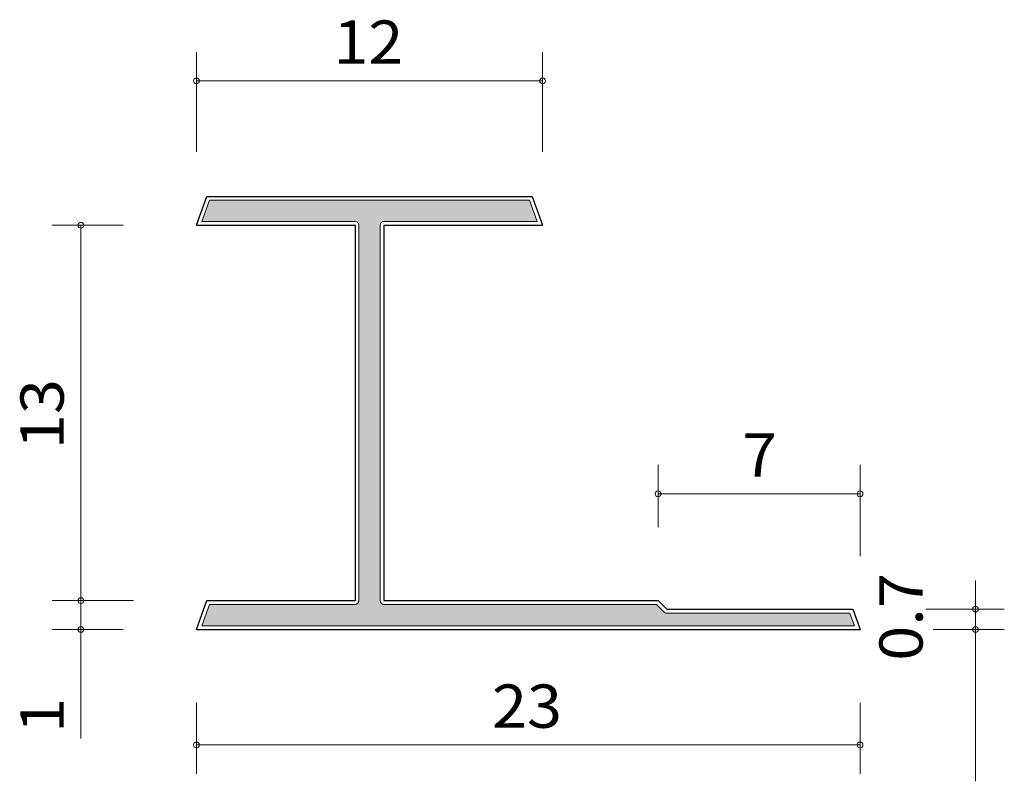
# Model space of a CAD drawing. Units: inches. Extents: x 88.7 to 122.8, y -161.8 to -135.5.
import ezdxf

# ---------------------------------------------------------------- set-up
doc = ezdxf.new("R2010")
doc.units = ezdxf.units.IN
doc.header["$MEASUREMENT"] = 0
doc.layers.add('_U+30EC_U+30A4_U+30E4_U+30FC 1', color=7, linetype='Continuous')

# ---------------------------------------------------------------- blocks, each defined once
blk = doc.blocks.new('block 2')
at = {"layer": '_U+30EC_U+30A4_U+30E4_U+30FC 1', "true_color": 0xf4e8d1}
h = blk.add_hatch(color=254, dxfattribs=at)
h.dxf.hatch_style = 2
edge = h.paths.add_edge_path()
edge.add_spline(control_points=[(95.284, -155.709), (95.284, -155.709), (100.328, -155.709), (100.328, -155.709), (100.401, -155.709), (100.46, -155.65), (100.46, -155.577), (100.46, -155.577), (100.46, -142.577), (100.46, -142.577), (100.46, -142.504), (100.401, -142.445), (100.328, -142.445), (100.328, -142.445), (95.017, -142.445), (95.017, -142.445), (95.017, -142.445), (95.284, -141.709), (95.284, -141.709), (95.284, -141.709), (106.371, -141.709), (106.371, -141.709), (106.371, -141.709), (106.639, -142.445), (106.639, -142.445), (106.639, -142.445), (101.328, -142.445), (101.328, -142.445), (101.255, -142.445), (101.195, -142.504), (101.195, -142.577), (101.195, -142.577), (101.195, -155.577), (101.195, -155.577), (101.195, -155.65), (101.255, -155.709), (101.328, -155.709), (101.328, -155.709), (110.773, -155.709), (110.773, -155.709), (110.773, -155.709), (111.034, -155.97), (111.034, -155.97), (111.058, -155.994), (111.091, -156.009), (111.128, -156.009), (111.128, -156.009), (117.48, -156.009), (117.48, -156.009), (117.48, -156.009), (117.639, -156.445), (117.639, -156.445), (117.639, -156.445), (95.017, -156.445), (95.017, -156.445), (95.017, -156.445), (95.284, -155.709), (95.284, -155.709)], knot_values=[0, 0, 0, 0, 1, 1, 1, 2, 2, 2, 3, 3, 3, 4, 4, 4, 5, 5, 5, 6, 6, 6, 7, 7, 7, 8, 8, 8, 9, 9, 9, 10, 10, 10, 11, 11, 11, 12, 12, 12, 13, 13, 13, 14, 14, 14, 15, 15, 15, 16, 16, 16, 17, 17, 17, 18, 18, 18, 19, 19, 19, 19], degree=3, periodic=1)
at = {"layer": '_U+30EC_U+30A4_U+30E4_U+30FC 1', "color": 179, "lineweight": 9, "true_color": 0x221814}
for points in [[(94.828, -140.037), (94.828, -136.577)], [(106.828, -140.037), (106.828, -136.577)], [(106.828, -137.577), (94.828, -137.577)], [(92.288, -142.577), (89.828, -142.577)], [(90.828, -142.577), (90.828, -155.577)], [(110.828, -153.037), (110.828, -150.877)], [(117.827, -154.037), (117.827, -150.877)], [(110.828, -151.877), (117.827, -151.877)], [(121.828, -156.577), (121.828, -154.877)], [(92.652, -155.577), (89.828, -155.577)], [(90.828, -155.577), (90.828, -156.577)], [(120.113, -155.877), (122.828, -155.877)], [(92.288, -156.577), (89.828, -156.577)], [(90.828, -156.577), (90.828, -160.347)], [(120.368, -156.577), (122.828, -156.577)], [(121.828, -156.577), (121.828, -161.835)], [(94.828, -159.117), (94.828, -161.577)], [(117.827, -159.117), (117.827, -161.577)], [(94.828, -160.577), (117.827, -160.577)]]:
    blk.add_lwpolyline(points, dxfattribs=at)
at = {"layer": '_U+30EC_U+30A4_U+30E4_U+30FC 1', "color": 179, "lineweight": 25, "true_color": 0x221814}
for points in [[(94.828, -142.577), (95.192, -141.577)], [(95.192, -141.577), (106.464, -141.577)], [(106.464, -141.577), (106.828, -142.577)], [(94.828, -142.577), (100.328, -142.577)], [(100.328, -142.577), (100.328, -155.577)], [(101.328, -142.577), (101.328, -155.577)], [(101.328, -142.577), (106.828, -142.577)], [(94.828, -156.577), (95.192, -155.577)], [(95.192, -155.577), (100.328, -155.577)], [(101.328, -155.577), (110.828, -155.577)], [(110.828, -155.577), (111.128, -155.877)], [(111.128, -155.877), (117.573, -155.877)], [(117.573, -155.877), (117.827, -156.577)], [(94.828, -156.577), (117.827, -156.577)]]:
    blk.add_lwpolyline(points, dxfattribs=at)
at = {"layer": '_U+30EC_U+30A4_U+30E4_U+30FC 1', "color": 179, "lineweight": 9, "true_color": 0x221814}
for points in [[(94.928, -137.577), (94.928, -137.522), (94.883, -137.477), (94.828, -137.477), (94.773, -137.477), (94.728, -137.522), (94.728, -137.577), (94.728, -137.632), (94.773, -137.677), (94.828, -137.677), (94.883, -137.677), (94.928, -137.632), (94.928, -137.577)], [(106.928, -137.577), (106.928, -137.522), (106.883, -137.477), (106.828, -137.477), (106.772, -137.477), (106.728, -137.522), (106.728, -137.577), (106.728, -137.632), (106.772, -137.677), (106.828, -137.677), (106.883, -137.677), (106.928, -137.632), (106.928, -137.577)], [(90.928, -142.577), (90.928, -142.522), (90.883, -142.477), (90.828, -142.477), (90.773, -142.477), (90.728, -142.522), (90.728, -142.577), (90.728, -142.632), (90.773, -142.677), (90.828, -142.677), (90.883, -142.677), (90.928, -142.632), (90.928, -142.577)], [(110.928, -151.877), (110.928, -151.822), (110.883, -151.777), (110.828, -151.777), (110.772, -151.777), (110.728, -151.822), (110.728, -151.877), (110.728, -151.932), (110.772, -151.977), (110.828, -151.977), (110.883, -151.977), (110.928, -151.932), (110.928, -151.877)], [(117.928, -151.877), (117.928, -151.822), (117.883, -151.777), (117.827, -151.777), (117.772, -151.777), (117.728, -151.822), (117.728, -151.877), (117.728, -151.932), (117.772, -151.977), (117.827, -151.977), (117.883, -151.977), (117.928, -151.932), (117.928, -151.877)], [(90.928, -155.577), (90.928, -155.522), (90.883, -155.477), (90.828, -155.477), (90.773, -155.477), (90.728, -155.522), (90.728, -155.577), (90.728, -155.632), (90.773, -155.677), (90.828, -155.677), (90.883, -155.677), (90.928, -155.632), (90.928, -155.577)], [(121.928, -155.877), (121.928, -155.822), (121.883, -155.777), (121.828, -155.777), (121.773, -155.777), (121.728, -155.822), (121.728, -155.877), (121.728, -155.932), (121.773, -155.977), (121.828, -155.977), (121.883, -155.977), (121.928, -155.932), (121.928, -155.877)], [(90.928, -156.577), (90.928, -156.522), (90.883, -156.477), (90.828, -156.477), (90.773, -156.477), (90.728, -156.522), (90.728, -156.577), (90.728, -156.632), (90.773, -156.677), (90.828, -156.677), (90.883, -156.677), (90.928, -156.632), (90.928, -156.577)], [(121.928, -156.577), (121.928, -156.522), (121.883, -156.477), (121.828, -156.477), (121.773, -156.477), (121.728, -156.522), (121.728, -156.577), (121.728, -156.632), (121.773, -156.677), (121.828, -156.677), (121.883, -156.677), (121.928, -156.632), (121.928, -156.577)], [(94.928, -160.577), (94.928, -160.522), (94.883, -160.477), (94.828, -160.477), (94.773, -160.477), (94.728, -160.522), (94.728, -160.577), (94.728, -160.632), (94.773, -160.677), (94.828, -160.677), (94.883, -160.677), (94.928, -160.632), (94.928, -160.577)], [(117.928, -160.577), (117.928, -160.522), (117.883, -160.477), (117.827, -160.477), (117.772, -160.477), (117.728, -160.522), (117.728, -160.577), (117.728, -160.632), (117.772, -160.677), (117.827, -160.677), (117.883, -160.677), (117.928, -160.632), (117.928, -160.577)]]:
    blk.add_open_spline(points, degree=3, knots=[0, 0, 0, 0, 1, 1, 1, 2, 2, 2, 3, 3, 3, 4, 4, 4, 4], dxfattribs=at)
at = {"layer": '_U+30EC_U+30A4_U+30E4_U+30FC 1', "color": 254, "lineweight": 9, "true_color": 0xf4e8d1}
blk.add_open_spline([(95.284, -155.709), (95.284, -155.709), (100.328, -155.709), (100.328, -155.709), (100.401, -155.709), (100.46, -155.65), (100.46, -155.577), (100.46, -155.577), (100.46, -142.577), (100.46, -142.577), (100.46, -142.504), (100.401, -142.445), (100.328, -142.445), (100.328, -142.445), (95.017, -142.445), (95.017, -142.445), (95.017, -142.445), (95.284, -141.709), (95.284, -141.709), (95.284, -141.709), (106.371, -141.709), (106.371, -141.709), (106.371, -141.709), (106.639, -142.445), (106.639, -142.445), (106.639, -142.445), (101.328, -142.445), (101.328, -142.445), (101.255, -142.445), (101.195, -142.504), (101.195, -142.577), (101.195, -142.577), (101.195, -155.577), (101.195, -155.577), (101.195, -155.65), (101.255, -155.709), (101.328, -155.709), (101.328, -155.709), (110.773, -155.709), (110.773, -155.709), (110.773, -155.709), (111.034, -155.97), (111.034, -155.97), (111.058, -155.994), (111.091, -156.009), (111.128, -156.009), (111.128, -156.009), (117.48, -156.009), (117.48, -156.009), (117.48, -156.009), (117.639, -156.445), (117.639, -156.445), (117.639, -156.445), (95.017, -156.445), (95.017, -156.445), (95.017, -156.445), (95.284, -155.709), (95.284, -155.709)], degree=3, knots=[0, 0, 0, 0, 1, 1, 1, 2, 2, 2, 3, 3, 3, 4, 4, 4, 5, 5, 5, 6, 6, 6, 7, 7, 7, 8, 8, 8, 9, 9, 9, 10, 10, 10, 11, 11, 11, 12, 12, 12, 13, 13, 13, 14, 14, 14, 15, 15, 15, 16, 16, 16, 17, 17, 17, 18, 18, 18, 19, 19, 19, 19], dxfattribs=at)
at = {"layer": '_U+30EC_U+30A4_U+30E4_U+30FC 1', "color": 179, "true_color": 0x221814, "char_height": 1.4986, "attachment_point": 7}
for s, insert in [('\\fA-OTF Futo Go B101 Pro|b1|i0|c0|p34;\\W1.06875;12', (99.575, -136.981)), ('\\fA-OTF Futo Go B101 Pro|b1|i0|c0|p34;\\W1.06875;7', (113.742, -151.281)), ('\\fA-OTF Futo Go B101 Pro|b1|i0|c0|p34;\\W1.06875;23', (105.075, -159.981))]:
    blk.add_mtext(s, dxfattribs=dict(at, insert=insert))
at = {"layer": '_U+30EC_U+30A4_U+30E4_U+30FC 1', "color": 179, "true_color": 0x221814, "char_height": 1.4986, "attachment_point": 7, "rotation": 90}
for s, insert in [('\\fA-OTF Futo Go B101 Pro|b1|i0|c0|p34;\\W1.06875;13', (90.231, -150.329)), ('\\fA-OTF Futo Go B101 Pro|b1|i0|c0|p34;\\W1.06875;0.7', (119.997, -157.659)), ('\\fA-OTF Futo Go B101 Pro|b1|i0|c0|p34;\\W1.06875;1', (90.231, -160.163))]:
    blk.add_mtext(s, dxfattribs=dict(at, insert=insert))

msp = doc.modelspace()

# ---------------------------------------------------------------- block references
at = {"layer": '_U+30EC_U+30A4_U+30E4_U+30FC 1'}
msp.add_blockref('block 2', (0, 0), dxfattribs=at)

doc.saveas('drawing.dxf')
